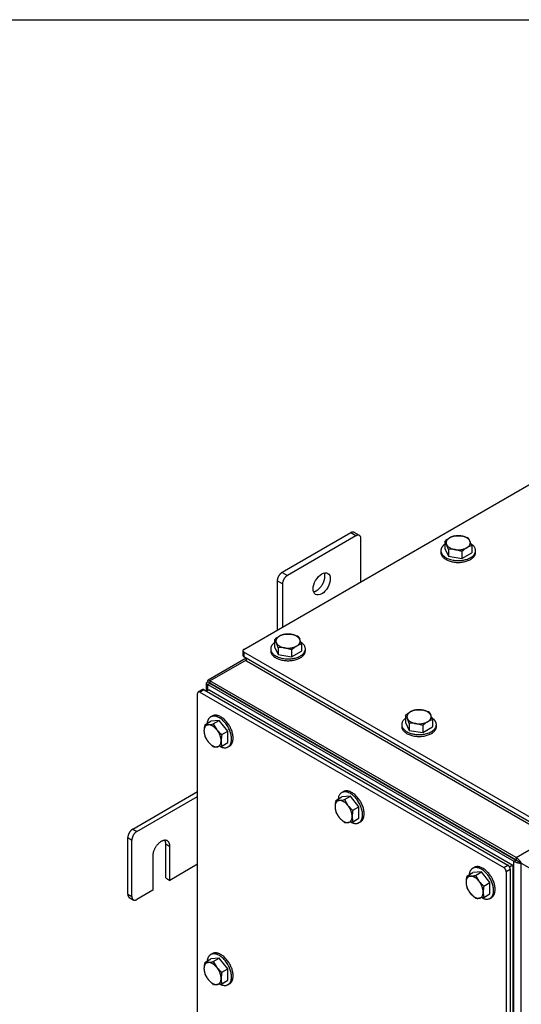
# Model space of a CAD drawing. Units: inches. Extents: x 1.6 to 32.6, y 1 to 21.
# Drawn here: x 5.9 to 7.7, y 17.5 to 21 of the extents above; entities that cross this region are included whole.
import ezdxf

# ---------------------------------------------------------------- set-up
doc = ezdxf.new("R2010")
doc.units = ezdxf.units.IN
doc.header["$MEASUREMENT"] = 0
for name, color, linetype in [('2-13', 7, 'Continuous'), ('2-213', 7, 'Continuous'), ('asize', 7, 'Continuous'), ('BORDER', 7, 'Continuous'), ('M1668&M1992', 7, 'Continuous'), ('M2-41', 7, 'Continuous'), ('M5694', 7, 'Continuous'), ('M5717-ABCDRW', 7, 'Continuous'), ('M5744-RW', 7, 'Continuous'), ('M5746-RW', 7, 'Continuous'), ('M5751', 7, 'Continuous'), ('M5753', 7, 'Continuous')]:
    doc.layers.add(name, color=color, linetype=linetype)

# ---------------------------------------------------------------- blocks, each defined once
blk = doc.blocks.new('SE2')
at = {"layer": '2-13', "color": 5, "linetype": 'Continuous', "lineweight": 30}
for p, q in [((7.4388, 19.0954), (7.4388, 19.0889)), ((7.5638, 19.0889), (7.5638, 19.0954)), ((6.8245, 18.7408), (6.8245, 18.7342)), ((6.9495, 18.7342), (6.9495, 18.7408)), ((6.6134, 18.4987), (6.6077, 18.4954)), ((7.2974, 18.4678), (7.2974, 18.4612)), ((7.4224, 18.4612), (7.4224, 18.4678)), ((6.6702, 18.3871), (6.6759, 18.3904)), ((7.0863, 18.2256), (7.0806, 18.2224)), ((7.1431, 18.1141), (7.1488, 18.1174)), ((7.5591, 17.9526), (7.5535, 17.9494)), ((7.616, 17.8411), (7.6216, 17.8444)), ((6.6134, 17.6413), (6.6077, 17.6381)), ((6.6702, 17.5298), (6.6759, 17.5331))]:
    blk.add_line(p, q, dxfattribs=at)
for points, weights in [([(7.4388, 19.0954), (7.4388, 19.0429), (7.5238, 19.0618), (7.6087, 19.0807), (7.5477, 19.1196)], [1, 0.565990565857, 1, 0.565990565857, 1]), ([(7.4388, 19.0889), (7.4388, 19.0528), (7.5013, 19.0528), (7.5638, 19.0528), (7.5638, 19.0889)], [1, 0.707106781187, 1, 0.707106781187, 1]), ([(6.8245, 18.7408), (6.8245, 18.689), (6.9086, 18.7069), (6.9927, 18.7248), (6.9346, 18.7642)], [1, 0.572108486432, 1, 0.572108486432, 1]), ([(6.8245, 18.7342), (6.8245, 18.6982), (6.887, 18.6982), (6.9495, 18.6982), (6.9495, 18.7342)], [1, 0.707106781187, 1, 0.707106781187, 1]), ([(6.6425, 18.3884), (6.7057, 18.3577), (6.6791, 18.4395), (6.6526, 18.5213), (6.6077, 18.4954)], [1, 0.571896888865, 1, 0.571896888865, 1]), ([(6.6759, 18.3904), (6.7071, 18.4085), (6.6759, 18.4626), (6.6446, 18.5167), (6.6134, 18.4987)], [1, 0.707106781186, 1, 0.707106781186, 1]), ([(7.3111, 18.4903), (7.256, 18.4506), (7.3392, 18.4337), (7.4224, 18.4169), (7.4224, 18.4678)], [1, 0.578317491803, 1, 0.578317491803, 1]), ([(7.2974, 18.4612), (7.2974, 18.4251), (7.3599, 18.4251), (7.4224, 18.4251), (7.4224, 18.4612)], [1, 0.707106781187, 1, 0.707106781187, 1]), ([(7.1431, 18.1141), (7.1872, 18.1396), (7.131, 18.2032), (7.0748, 18.2668), (7.0679, 18.1992)], [1, 0.578317491803, 1, 0.578317491803, 1]), ([(7.1488, 18.1174), (7.18, 18.1354), (7.1488, 18.1896), (7.1175, 18.2437), (7.0863, 18.2256)], [1, 0.707106781187, 1, 0.707106781186, 1]), ([(7.5882, 17.8424), (7.6514, 17.8116), (7.6249, 17.8934), (7.5983, 17.9752), (7.5535, 17.9494)], [1, 0.571896888865, 1, 0.571896888865, 1]), ([(7.6216, 17.8444), (7.6529, 17.8624), (7.6216, 17.9165), (7.5904, 17.9707), (7.5591, 17.9526)], [1, 0.707106781187, 1, 0.707106781186, 1]), ([(6.639, 17.5329), (6.7051, 17.4947), (6.6798, 17.5799), (6.6545, 17.6651), (6.6077, 17.6381)], [1, 0.55557023302, 1, 0.55557023302, 1]), ([(6.6759, 17.5331), (6.7071, 17.5511), (6.6759, 17.6053), (6.6446, 17.6594), (6.6134, 17.6413)], [1, 0.707106781187, 1, 0.707106781187, 1])]:
    blk.add_rational_spline(points, weights, degree=2, knots=[0, 0, 0, 0.5, 0.5, 1, 1, 1], dxfattribs=at)
for points, weights in [([(7.4525, 19.118), (7.4388, 19.1081), (7.4388, 19.0954)], [1, 0.94359645775, 1]), ([(6.8382, 18.7633), (6.8245, 18.7534), (6.8245, 18.7408)], [1, 0.94359645775, 1]), ([(6.6077, 18.4954), (6.5968, 18.4891), (6.5951, 18.4723)], [1, 0.94359645775, 1]), ([(7.4224, 18.4678), (7.4224, 18.4817), (7.4063, 18.492)], [1, 0.933218508568, 1]), ([(7.1119, 18.1172), (7.1302, 18.1067), (7.1431, 18.1141)], [1, 0.923879532512, 1]), ([(7.5535, 17.9494), (7.5425, 17.943), (7.5408, 17.9262)], [1, 0.943596457749, 1]), ([(6.6077, 17.6381), (6.5968, 17.6317), (6.5951, 17.6149)], [1, 0.943596457749, 1])]:
    blk.add_rational_spline(points, weights, degree=2, dxfattribs=at)
at = {"layer": '2-213', "color": 5, "linetype": 'Continuous', "lineweight": 30}
for p, q in [((7.4883, 19.1485), (7.5127, 19.1479)), ((7.4525, 19.1279), (7.4525, 19.103)), ((7.4656, 19.0997), (7.4591, 19.117)), ((7.5371, 19.1409), (7.5436, 19.13)), ((7.5501, 19.1128), (7.5501, 19.0879)), ((7.4525, 19.103), (7.4656, 19.0748)), ((7.4656, 19.0997), (7.4656, 19.0748)), ((7.4656, 19.0748), (7.5144, 19.0673)), ((7.5144, 19.0921), (7.49, 19.0991)), ((7.5144, 19.0921), (7.5144, 19.0673)), ((7.5144, 19.0673), (7.5501, 19.0879)), ((6.874, 18.7938), (6.8984, 18.7932)), ((6.8382, 18.7732), (6.8382, 18.7483)), ((6.8513, 18.745), (6.8448, 18.7623)), ((6.9228, 18.7863), (6.9293, 18.7754)), ((6.9358, 18.7581), (6.9358, 18.7332)), ((6.8382, 18.7483), (6.8513, 18.7202)), ((6.8513, 18.745), (6.8513, 18.7202)), ((6.8513, 18.7202), (6.9001, 18.7126)), ((6.9001, 18.7375), (6.8757, 18.7444)), ((6.9001, 18.7375), (6.9001, 18.7126)), ((6.9001, 18.7126), (6.9358, 18.7332)), ((7.3468, 18.5208), (7.3712, 18.5202)), ((7.3956, 18.5133), (7.4022, 18.5024)), ((6.5865, 18.4673), (6.6081, 18.4798)), ((6.639, 18.4825), (6.6081, 18.4798)), ((6.6174, 18.4701), (6.639, 18.4825)), ((6.6174, 18.4701), (6.6301, 18.4492)), ((6.6699, 18.444), (6.639, 18.4825)), ((7.3111, 18.5002), (7.3111, 18.4753)), ((7.3111, 18.4753), (7.3242, 18.4471)), ((7.3242, 18.472), (7.3177, 18.4893)), ((7.3242, 18.472), (7.3242, 18.4471)), ((7.373, 18.4645), (7.3486, 18.4714)), ((7.4087, 18.4851), (7.4087, 18.4602)), ((6.5865, 18.4673), (6.5992, 18.4671)), ((6.6484, 18.4316), (6.6699, 18.444)), ((6.6699, 18.4028), (6.6699, 18.444)), ((7.3242, 18.4471), (7.373, 18.4396)), ((7.373, 18.4645), (7.373, 18.4396)), ((7.373, 18.4396), (7.4087, 18.4602)), ((6.6174, 18.3876), (6.5992, 18.4052)), ((6.6484, 18.3903), (6.6699, 18.4028)), ((6.6484, 18.3903), (6.6301, 18.3874)), ((7.0594, 18.1943), (7.0809, 18.2067)), ((7.0594, 18.1943), (7.0721, 18.1941)), ((7.1119, 18.2095), (7.0809, 18.2067)), ((7.0903, 18.1971), (7.1119, 18.2095)), ((7.0903, 18.1971), (7.103, 18.1762)), ((7.1428, 18.171), (7.1119, 18.2095)), ((7.1213, 18.1586), (7.1428, 18.171)), ((7.1428, 18.1298), (7.1428, 18.171)), ((7.0903, 18.1146), (7.0721, 18.1322)), ((7.1213, 18.1173), (7.103, 18.1144)), ((7.1213, 18.1173), (7.1428, 18.1298)), ((7.5847, 17.9365), (7.5538, 17.9337)), ((7.5632, 17.924), (7.5847, 17.9365)), ((7.6157, 17.898), (7.5847, 17.9365)), ((7.5323, 17.9213), (7.5538, 17.9337)), ((7.5323, 17.9213), (7.545, 17.9211)), ((7.5632, 17.924), (7.5759, 17.9032)), ((7.5941, 17.8856), (7.6157, 17.898)), ((7.6157, 17.8568), (7.6157, 17.898)), ((7.5632, 17.8416), (7.545, 17.8592)), ((7.5941, 17.8443), (7.5759, 17.8413)), ((7.5941, 17.8443), (7.6157, 17.8568)), ((6.5865, 17.61), (6.6081, 17.6224)), ((6.639, 17.6252), (6.6081, 17.6224)), ((6.6174, 17.6128), (6.639, 17.6252)), ((6.6699, 17.5867), (6.639, 17.6252)), ((6.5865, 17.61), (6.5992, 17.6098)), ((6.6174, 17.6128), (6.6301, 17.5919)), ((6.6484, 17.5743), (6.6699, 17.5867)), ((6.6699, 17.5455), (6.6699, 17.5867)), ((6.6174, 17.5303), (6.5992, 17.5479)), ((6.6484, 17.533), (6.6699, 17.5455)), ((6.6484, 17.533), (6.6301, 17.53))]:
    blk.add_line(p, q, dxfattribs=at)
for centre, radius, start, end in [((7.5037, 19.0839), 0.0664, 103.4086, 120.0675), ((7.4949, 19.0395), 0.1099, 67.4358, 80.6995), ((7.5242, 19.0516), 0.1047, 120.9494, 133.228), ((7.4108, 19.0954), 0.0529, 24.0632, 37.8643), ((7.5655, 19.0482), 0.0664, 103.4086, 120.0675), ((7.403, 19.067), 0.154, 17.2891, 24.1638), ((7.4755, 19.0018), 0.0984, 81.503, 95.7551), ((7.5861, 19.0159), 0.1047, 120.9494, 133.228), ((6.8894, 18.7293), 0.0664, 103.4086, 120.0675), ((6.8806, 18.6848), 0.1099, 67.4358, 80.6995), ((6.9099, 18.6969), 0.1047, 120.9494, 133.228), ((6.7965, 18.7407), 0.0529, 24.0632, 37.8643), ((6.9512, 18.6935), 0.0664, 103.4086, 120.0675), ((6.7887, 18.7123), 0.154, 17.2891, 24.1638), ((6.8612, 18.6472), 0.0984, 81.503, 95.7551), ((6.9718, 18.6612), 0.1047, 120.9494, 133.228), ((7.3828, 18.4239), 0.1047, 120.9494, 133.228), ((7.3622, 18.4563), 0.0664, 103.4086, 120.0675), ((7.3535, 18.4118), 0.1099, 67.4358, 80.6995), ((6.5835, 18.6204), 0.154, 275.8362, 282.7109), ((7.2694, 18.4677), 0.0529, 24.0632, 37.8643), ((7.3341, 18.3741), 0.0984, 81.503, 95.7551), ((7.4447, 18.3882), 0.1047, 120.9494, 133.228), ((7.4241, 18.4205), 0.0664, 103.4086, 120.0675), ((7.2616, 18.4393), 0.154, 17.2891, 24.1638), ((6.6884, 18.4434), 0.1047, 166.772, 179.0506), ((6.6501, 18.445), 0.0664, 179.9325, 196.5914), ((6.7152, 18.5188), 0.1099, 219.3005, 232.5642), ((6.6762, 18.4665), 0.0984, 204.2449, 218.497), ((6.7503, 18.4076), 0.1047, 166.772, 179.0506), ((6.712, 18.4093), 0.0664, 179.9325, 196.5914), ((6.6247, 18.44), 0.0529, 262.1357, 275.9368), ((7.1612, 18.1704), 0.1046, 166.7651, 179.0576), ((7.0564, 18.3473), 0.154, 275.8362, 282.7109), ((7.123, 18.172), 0.0664, 179.9335, 196.5904), ((7.1491, 18.1934), 0.0984, 204.2449, 218.497), ((7.188, 18.2458), 0.1099, 219.3005, 232.5642), ((7.223, 18.1346), 0.1046, 166.7651, 179.0576), ((7.0976, 18.167), 0.0529, 262.1357, 275.9368), ((7.1849, 18.1363), 0.0664, 179.9335, 196.5904), ((7.6342, 17.8973), 0.1047, 166.772, 179.0506), ((7.5293, 18.0743), 0.154, 275.8362, 282.7109), ((7.6609, 17.9728), 0.1099, 219.3005, 232.5642), ((7.5959, 17.899), 0.0664, 179.9325, 196.5914), ((7.622, 17.9204), 0.0984, 204.2449, 218.497), ((7.696, 17.8616), 0.1047, 166.772, 179.0506), ((7.5704, 17.8939), 0.0529, 262.1357, 275.9368), ((7.6577, 17.8633), 0.0664, 179.9325, 196.5914), ((6.6883, 17.5861), 0.1046, 166.7651, 179.0576), ((6.6501, 17.5877), 0.0664, 179.9335, 196.5904), ((6.5835, 17.763), 0.154, 275.8362, 282.7109), ((6.7152, 17.6615), 0.1099, 219.3005, 232.5642), ((6.6762, 17.6091), 0.0984, 204.2449, 218.497), ((6.7502, 17.5503), 0.1046, 166.7651, 179.0576), ((6.712, 17.552), 0.0664, 179.9335, 196.5904), ((6.6247, 17.5826), 0.0529, 262.1357, 275.9368)]:
    blk.add_arc(centre, radius, start, end, dxfattribs=at)
for points, weights in [([(7.5127, 19.1479), (7.4883, 19.1517), (7.4704, 19.1414)], [1, 0.866025403784, 1]), ([(7.5436, 19.13), (7.5371, 19.1441), (7.5127, 19.1479)], [1, 0.866025403784, 1]), ([(7.4704, 19.1414), (7.4525, 19.1311), (7.4591, 19.117)], [1, 0.866025403784, 1]), ([(7.4591, 19.117), (7.4656, 19.1029), (7.49, 19.0991)], [1, 0.866025403785, 1]), ([(7.5323, 19.1056), (7.5501, 19.116), (7.5436, 19.13)], [1, 0.866025403784, 1]), ([(7.49, 19.0991), (7.5144, 19.0953), (7.5323, 19.1056)], [1, 0.866025403784, 1]), ([(6.8984, 18.7932), (6.874, 18.797), (6.8561, 18.7867)], [1, 0.866025403784, 1]), ([(6.9293, 18.7754), (6.9228, 18.7895), (6.8984, 18.7932)], [1, 0.866025403785, 1]), ([(6.8561, 18.7867), (6.8382, 18.7764), (6.8448, 18.7623)], [1, 0.866025403785, 1]), ([(6.8448, 18.7623), (6.8513, 18.7482), (6.8757, 18.7444)], [1, 0.866025403784, 1]), ([(6.918, 18.751), (6.9358, 18.7613), (6.9293, 18.7754)], [1, 0.866025403784, 1]), ([(6.8757, 18.7444), (6.9001, 18.7407), (6.918, 18.751)], [1, 0.866025403784, 1]), ([(7.329, 18.5137), (7.3111, 18.5034), (7.3177, 18.4893)], [1, 0.866025403784, 1]), ([(7.3712, 18.5202), (7.3468, 18.524), (7.329, 18.5137)], [1, 0.866025403784, 1]), ([(7.4022, 18.5024), (7.3956, 18.5165), (7.3712, 18.5202)], [1, 0.866025403785, 1]), ([(7.3177, 18.4893), (7.3242, 18.4752), (7.3486, 18.4714)], [1, 0.866025403784, 1]), ([(7.3486, 18.4714), (7.373, 18.4677), (7.3909, 18.478)], [1, 0.866025403784, 1]), ([(7.3909, 18.478), (7.4087, 18.4883), (7.4022, 18.5024)], [1, 0.866025403784, 1]), ([(6.5992, 18.4671), (6.5837, 18.4657), (6.5837, 18.4451)], [1, 0.866025403785, 1]), ([(6.5837, 18.4451), (6.5837, 18.4245), (6.5992, 18.4052)], [1, 0.866025403784, 1]), ([(6.6301, 18.4492), (6.6147, 18.4685), (6.5992, 18.4671)], [1, 0.866025403784, 1]), ([(6.6456, 18.4094), (6.6456, 18.43), (6.6301, 18.4492)], [1, 0.866025403785, 1]), ([(6.5992, 18.4052), (6.6147, 18.386), (6.6301, 18.3874)], [1, 0.866025403784, 1]), ([(6.6301, 18.3874), (6.6456, 18.3888), (6.6456, 18.4094)], [1, 0.866025403784, 1]), ([(7.0721, 18.1941), (7.0566, 18.1927), (7.0566, 18.1721)], [1, 0.866025403784, 1]), ([(7.103, 18.1762), (7.0876, 18.1955), (7.0721, 18.1941)], [1, 0.866025403784, 1]), ([(7.0566, 18.1721), (7.0566, 18.1515), (7.0721, 18.1322)], [1, 0.866025403784, 1]), ([(7.1185, 18.1364), (7.1185, 18.157), (7.103, 18.1762)], [1, 0.866025403784, 1]), ([(7.0721, 18.1322), (7.0876, 18.113), (7.103, 18.1144)], [1, 0.866025403784, 1]), ([(7.103, 18.1144), (7.1185, 18.1157), (7.1185, 18.1364)], [1, 0.866025403784, 1]), ([(7.545, 17.9211), (7.5295, 17.9197), (7.5295, 17.8991)], [1, 0.866025403784, 1]), ([(7.5759, 17.9032), (7.5604, 17.9225), (7.545, 17.9211)], [1, 0.866025403784, 1]), ([(7.5914, 17.8633), (7.5914, 17.884), (7.5759, 17.9032)], [1, 0.866025403785, 1]), ([(7.5295, 17.8991), (7.5295, 17.8784), (7.545, 17.8592)], [1, 0.866025403785, 1]), ([(7.545, 17.8592), (7.5604, 17.84), (7.5759, 17.8413)], [1, 0.866025403785, 1]), ([(7.5759, 17.8413), (7.5914, 17.8427), (7.5914, 17.8633)], [1, 0.866025403784, 1]), ([(6.5992, 17.6098), (6.5837, 17.6084), (6.5837, 17.5878)], [1, 0.866025403785, 1]), ([(6.5837, 17.5878), (6.5837, 17.5672), (6.5992, 17.5479)], [1, 0.866025403784, 1]), ([(6.6301, 17.5919), (6.6147, 17.6112), (6.5992, 17.6098)], [1, 0.866025403785, 1]), ([(6.6456, 17.5521), (6.6456, 17.5727), (6.6301, 17.5919)], [1, 0.866025403785, 1]), ([(6.5992, 17.5479), (6.6147, 17.5287), (6.6301, 17.53)], [1, 0.866025403784, 1]), ([(6.6301, 17.53), (6.6456, 17.5314), (6.6456, 17.5521)], [1, 0.866025403784, 1])]:
    blk.add_rational_spline(points, weights, degree=2, dxfattribs=at)
at = {"layer": 'M1668&M1992', "color": 5, "linetype": 'Continuous', "lineweight": 30}
for p, q in [((7.1132, 19.1599), (6.8657, 19.017)), ((7.1323, 19.1488), (6.8848, 19.0059)), ((7.1323, 19.1488), (7.1132, 19.1599)), ((7.1448, 19.1501), (7.1257, 19.1611)), ((7.15, 18.983), (7.15, 19.1386)), ((6.8657, 19.017), (6.8848, 19.0059)), ((6.8481, 18.9864), (6.8481, 18.8087)), ((6.8671, 18.9753), (6.8481, 18.9864)), ((6.8671, 18.9753), (6.8671, 18.8197))]:
    blk.add_line(p, q, dxfattribs=at)
blk.add_ellipse((7.0086, 18.9753), major_axis=(-0.0219, -0.0379), ratio=0.57735, dxfattribs=at)
for points, weights in [([(7.1257, 19.1611), (7.1205, 19.1641), (7.1132, 19.1599)], [1, 0.923879532511, 1]), ([(7.15, 19.1386), (7.15, 19.159), (7.1323, 19.1488)], [1, 0.707106781187, 1]), ([(6.8657, 19.017), (6.8481, 19.0068), (6.8481, 18.9864)], [1, 0.707106781186, 1]), ([(6.8848, 19.0059), (6.8671, 18.9957), (6.8671, 18.9753)], [1, 0.707106781186, 1])]:
    blk.add_rational_spline(points, weights, degree=2, dxfattribs=at)
blk.add_rational_spline([(6.9793, 18.9467), (6.9977, 18.95), (7.0114, 18.9737), (7.0251, 18.9975), (7.0187, 19.0149)], [1, 0.847462653822, 1, 0.847462653822, 1], degree=2, knots=[0, 0, 0, 0.5, 0.5, 1, 1, 1], dxfattribs=at)
at = {"layer": 'M2-41', "color": 5, "linetype": 'Continuous', "lineweight": 30}
for p, q in [((6.7412, 18.5386), (6.7411, 18.5386)), ((6.8075, 18.5002), (6.8076, 18.5003)), ((7.214, 18.2656), (7.214, 18.2656)), ((7.2804, 18.2272), (7.2804, 18.2272)), ((7.6869, 17.9926), (7.6869, 17.9925))]:
    blk.add_line(p, q, dxfattribs=at)
at = {"layer": 'M5694', "color": 5, "linetype": 'Continuous', "lineweight": 30}
for p, q in [((6.3263, 18.0906), (6.5607, 18.2259)), ((6.3411, 18.0821), (6.5607, 18.2089)), ((6.3263, 18.0906), (6.3411, 18.0821)), ((6.3087, 17.8559), (6.3087, 18.06)), ((6.3087, 18.06), (6.3235, 18.0515)), ((6.3235, 17.8474), (6.3235, 18.0515)), ((6.4457, 17.9146), (6.4457, 18.0371)), ((6.4457, 18.0371), (6.4605, 18.0285)), ((6.4605, 17.906), (6.4605, 18.0285)), ((6.3986, 17.9928), (6.3986, 17.8703)), ((6.5607, 17.9639), (6.4605, 17.906)), ((6.4457, 17.9146), (6.4605, 17.906)), ((6.3986, 17.8703), (6.3411, 17.8371)), ((6.3087, 17.8559), (6.3235, 17.8474)), ((6.3138, 17.8445), (6.3286, 17.8359))]:
    blk.add_line(p, q, dxfattribs=at)
for points, weights in [([(6.3263, 18.0906), (6.3087, 18.0804), (6.3087, 18.06)], [1, 0.707106781186, 1]), ([(6.3411, 18.0821), (6.3235, 18.0719), (6.3235, 18.0515)], [1, 0.707106781186, 1]), ([(6.4457, 18.0371), (6.4457, 18.0451), (6.4427, 18.0506)], [1, 0.975844883409, 1]), ([(6.3087, 17.8559), (6.3087, 17.8474), (6.3138, 17.8445)], [1, 0.923879532512, 1]), ([(6.3235, 17.8474), (6.3235, 17.8269), (6.3411, 17.8371)], [1, 0.707106781187, 1])]:
    blk.add_rational_spline(points, weights, degree=2, dxfattribs=at)
blk.add_rational_spline([(6.4605, 18.0285), (6.4605, 18.0642), (6.4295, 18.0464), (6.3986, 18.0285), (6.3986, 17.9928)], [1, 0.707106781187, 1, 0.707106781187, 1], degree=2, knots=[0, 0, 0, 0.5, 0.5, 1, 1, 1], dxfattribs=at)
at = {"layer": 'M5717-ABCDRW', "color": 5, "linetype": 'Continuous', "lineweight": 30}
for p, q in [((7.71, 17.988), (9.9575, 19.2856)), ((6.7357, 18.7076), (6.5987, 18.6284)), ((6.6053, 18.6259), (6.7368, 18.7018)), ((6.5921, 18.617), (6.5921, 18.5889)), ((6.6052, 18.617), (6.5976, 18.6215)), ((6.5976, 18.6126), (6.6052, 18.617)), ((6.5976, 18.6126), (7.7024, 17.9748)), ((6.5976, 18.5909), (6.5976, 18.6126)), ((6.6052, 18.617), (6.6053, 18.6171)), ((6.6052, 18.617), (7.71, 17.9792)), ((6.6052, 18.617), (6.6052, 18.617)), ((6.6053, 18.6259), (6.6053, 18.6171)), ((7.71, 17.988), (6.6053, 18.6259)), ((7.71, 17.9792), (6.6053, 18.6171)), ((7.7024, 17.9748), (7.71, 17.9792)), ((7.7024, 14.0733), (7.7024, 17.9748)), ((7.71, 17.988), (7.71, 17.9792)), ((7.71, 17.9792), (7.7213, 17.9727)), ((7.7214, 17.9727), (7.71, 17.9792)), ((7.7213, 17.9727), (7.729, 17.9682)), ((7.7214, 17.9727), (7.729, 17.9683)), ((7.729, 14.0798), (7.729, 17.9682)), ((7.729, 17.9682), (7.7731, 17.9428))]:
    blk.add_line(p, q, dxfattribs=at)
for points in [[(6.5976, 18.6126), (6.5959, 18.6131), (6.5945, 18.6137), (6.5926, 18.6153), (6.5921, 18.6162), (6.5921, 18.6179), (6.5926, 18.6188), (6.5945, 18.6203), (6.5959, 18.621), (6.5976, 18.6215)], [(6.5976, 18.6215), (6.5971, 18.6232), (6.597, 18.6247), (6.5974, 18.6271), (6.5979, 18.628), (6.5994, 18.6289), (6.6004, 18.6289), (6.6027, 18.628), (6.604, 18.6272), (6.6053, 18.6259)], [(6.6052, 18.617), (6.6045, 18.6169), (6.6039, 18.6169), (6.6031, 18.6169), (6.6029, 18.617), (6.6029, 18.6171), (6.6031, 18.6172), (6.6039, 18.6172), (6.6045, 18.6172), (6.6052, 18.617)], [(6.6052, 18.617), (6.6048, 18.6176), (6.6044, 18.6181), (6.6041, 18.6188), (6.604, 18.6191), (6.6041, 18.6191), (6.6043, 18.619), (6.6047, 18.6183), (6.605, 18.6178), (6.6053, 18.6171)]]:
    blk.add_open_spline(points, degree=3, knots=[0, 0, 0, 0, 0.25, 0.25, 0.5, 0.5, 0.75, 0.75, 1, 1, 1, 1], dxfattribs=at)
for points, weights in [([(7.7024, 17.9748), (7.7157, 17.9671), (7.729, 17.9682)], [1, 0.707106781186, 1]), ([(7.729, 17.9683), (7.7233, 17.9804), (7.71, 17.988)], [1, 0.707106781188, 1])]:
    blk.add_rational_spline(points, weights, degree=2, dxfattribs=at)
at = {"layer": 'M5744-RW', "color": 5, "linetype": 'Continuous', "lineweight": 30}
for p, q in [((6.7276, 18.7391), (8.7214, 19.8903)), ((6.7241, 18.7342), (6.7241, 18.7172)), ((7.8243, 18.0962), (6.7276, 18.7293)), ((6.7276, 18.7293), (6.7276, 18.7123)), ((7.8243, 18.0791), (6.7276, 18.7123))]:
    blk.add_line(p, q, dxfattribs=at)
for points, weights in [([(6.7276, 18.7391), (6.7191, 18.7342), (6.7276, 18.7293)], [1, 0.707106781187, 1]), ([(6.7241, 18.7172), (6.7241, 18.7143), (6.7276, 18.7123)], [1, 0.923879532515, 1])]:
    blk.add_rational_spline(points, weights, degree=2, dxfattribs=at)
at = {"layer": 'M5746-RW', "color": 5, "linetype": 'Continuous', "lineweight": 30}
for p, q in [((6.5607, 14.9766), (6.5607, 18.5802)), ((6.578, 18.5942), (6.5632, 18.5857)), ((6.584, 18.5936), (6.5692, 18.5851)), ((6.5692, 18.5851), (7.6659, 17.9519)), ((6.584, 18.5936), (7.6807, 17.9604)), ((7.6659, 17.9519), (7.6807, 17.9604)), ((7.6892, 17.9457), (7.6744, 17.9372)), ((7.6744, 17.9372), (7.6744, 14.3336)), ((7.6892, 17.9457), (7.6892, 14.3421))]:
    blk.add_line(p, q, dxfattribs=at)
for points, weights in [([(6.5692, 18.5851), (6.5607, 18.59), (6.5607, 18.5802)], [1, 0.707106781186, 1]), ([(6.584, 18.5936), (6.5804, 18.5956), (6.578, 18.5942)], [1, 0.923879532512, 1]), ([(7.6744, 17.9372), (7.6744, 17.947), (7.6659, 17.9519)], [1, 0.707106781187, 1]), ([(7.6892, 17.9457), (7.6892, 17.9555), (7.6807, 17.9604)], [1, 0.707106781187, 1])]:
    blk.add_rational_spline(points, weights, degree=2, dxfattribs=at)
at = {"layer": 'M5751', "color": 5, "linetype": 'Continuous', "lineweight": 30}
for p, q in [((6.7368, 18.6968), (6.7368, 18.707)), ((7.8328, 18.064), (6.7368, 18.6968))]:
    blk.add_line(p, q, dxfattribs=at)
at = {"layer": 'M5753', "color": 5, "linetype": 'Continuous', "lineweight": 30}
for p, q in [((6.602, 18.5934), (6.5931, 18.5883)), ((6.602, 18.5934), (7.698, 17.9606)), ((7.698, 17.9606), (7.6867, 17.9541)), ((7.698, 17.9606), (7.698, 14.3578))]:
    blk.add_line(p, q, dxfattribs=at)
blk = doc.blocks.new('DFT')
at = {"layer": 'BORDER', "color": 5, "linetype": 'Continuous', "lineweight": 30}
blk.add_line((1.409, 20.9229), (32.4835, 20.9229), dxfattribs=at)

msp = doc.modelspace()

# ---------------------------------------------------------------- block references
msp.add_blockref('DFT', (0.1528, 0.0875))
at = {"layer": 'asize'}
msp.add_blockref('SE2', (0, 0), dxfattribs=at)

doc.saveas('drawing.dxf')
